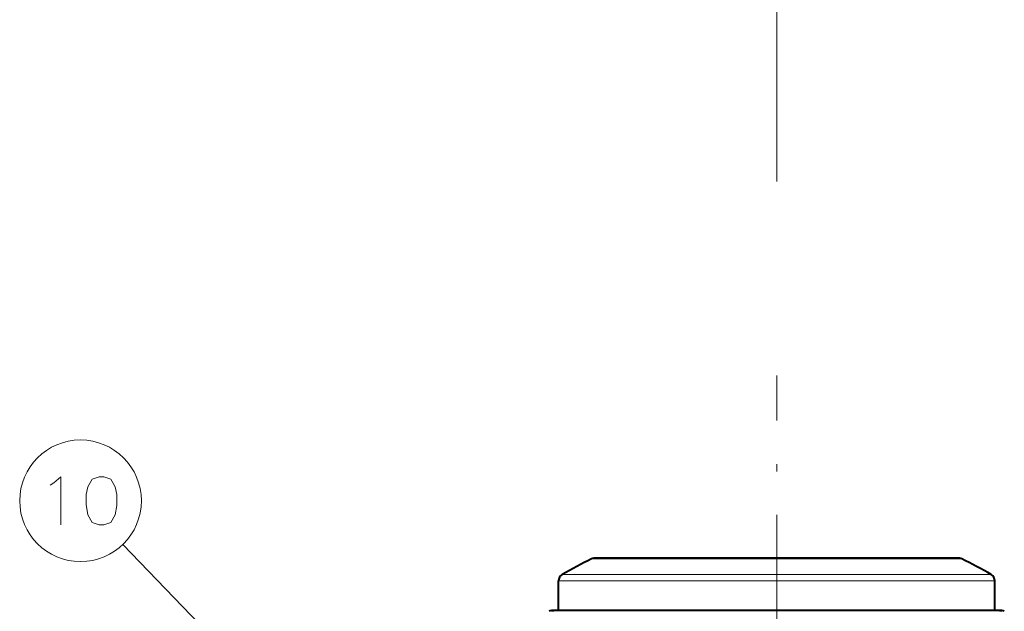
# Model space of a CAD drawing. Extents: x 36 to 821, y 39 to 573.
# Drawn here: x 215 to 283, y 173 to 214 of the extents above; entities that cross this region are included whole.
import ezdxf

# ---------------------------------------------------------------- set-up
doc = ezdxf.new("R2010")
doc.units = 0
doc.linetypes.add('DASHDOT', pattern=[18.5, 12, -3, 0.5, -3])

msp = doc.modelspace()

# ---------------------------------------------------------------- linework, layer by layer
at = {"color": 7, "linetype": 'DASHDOT', "lineweight": 13}
for p, q in [((267.531586, 343.885406), (267.531586, 202.213379)), ((267.531647, 93.449921), (267.531647, 189.046875))]:
    msp.add_line(p, q, dxfattribs=at)
at = {"color": 7, "lineweight": 13}
for p, q in [((242.031647, 157.261765), (222.583801, 177.418777)), ((279.960541, 176.430176), (254.814255, 176.430176)), ((280.249023, 176.430176), (279.960541, 176.430176)), ((257.877563, 175.346893), (252.779465, 175.346893)), ((281.949158, 175.346893), (257.877563, 175.346893)), ((282.283813, 175.346893), (281.949158, 175.346893)), ((257.715393, 174.915146), (252.531647, 174.915146)), ((282.531647, 174.915146), (257.715393, 174.915146))]:
    msp.add_line(p, q, dxfattribs=at)
at = {"color": 7, "lineweight": 40}
for p, q in [((255.031631, 176.479904), (280.031647, 176.479904)), ((255.315094, 176.479904), (255.031647, 176.479904)), ((275.711853, 176.479904), (255.315094, 176.479904)), ((280.031647, 176.479904), (275.711853, 176.479904)), ((252.531647, 172.879089), (252.531647, 174.915146)), ((282.531647, 172.879089), (282.531647, 174.915146)), ((252.055573, 172.879089), (252.213287, 172.879089)), ((283.007721, 172.879089), (252.055573, 172.879089)), ((282.850037, 172.879089), (283.007721, 172.879089))]:
    msp.add_line(p, q, dxfattribs=at)
at = {"color": 7, "lineweight": 13}
for points in [[(217.855011, 181.651978), (218.323395, 182.077789), (218.323395, 178.777786)], [(217.599518, 181.49231), (217.855011, 181.651978)]]:
    msp.add_lwpolyline(points, dxfattribs=at)
msp.add_lwpolyline([(220.952744, 182.077789), (220.48436, 181.918106), (220.186295, 181.385849), (220.058563, 180.853592), (220.058563, 180.161652), (220.186295, 179.469727), (220.48436, 178.937469), (220.952744, 178.777786), (221.293396, 178.777786), (221.76178, 178.937469), (222.059845, 179.469727), (222.187592, 180.108429), (222.187592, 180.853592), (222.059845, 181.385849), (221.76178, 181.918106), (221.293396, 182.077789)], close=True, dxfattribs=at)
msp.add_circle((219.680649, 180.42778), 4.181198, dxfattribs=at)
at = {"color": 7, "lineweight": 40}
for centre, radius, start, end in [((267.531647, 150.089508), 29.249999, 115.771461, 120.288073), ((255.031647, 175.979889), 0.500012, 90.000324, 115.771146), ((280.031647, 175.979889), 0.500012, 64.228859, 89.999681), ((267.531647, 150.089508), 29.249999, 59.711932, 64.228538), ((253.031647, 174.915146), 0.5, 120.288073, 179.999991), ((282.031647, 174.915146), 0.5, 359.999996, 59.711945), ((252.055725, 172.578445), 0.300629, 90.027795, 124.486837), ((283.007568, 172.578445), 0.300629, 55.513165, 89.972204)]:
    msp.add_arc(centre, radius, start, end, dxfattribs=at)

doc.saveas('drawing.dxf')
